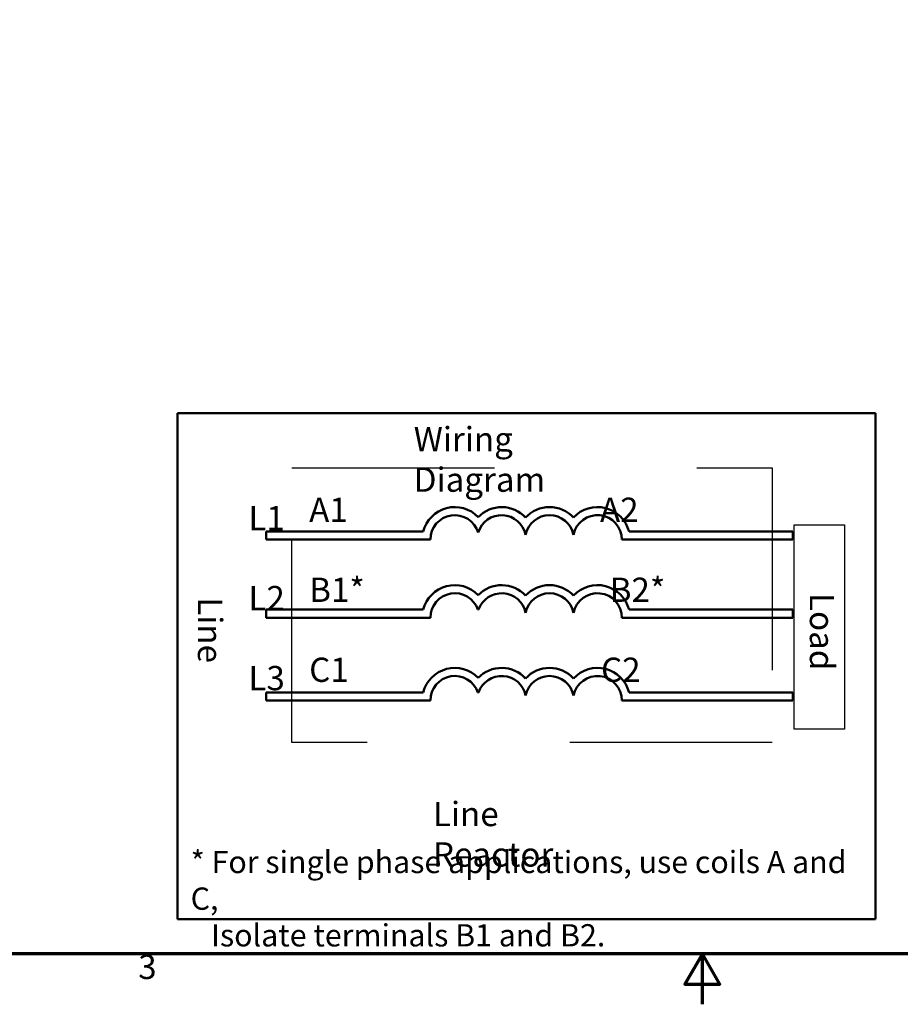
# Model space of a CAD drawing. Units: inches. Extents: x 0.05 to 2.15, y 0.02 to 1.67.
# Drawn here: x 0.76 to 1.2, y 0.02 to 0.51 of the extents above; entities that cross this region are included whole.
import ezdxf

# ---------------------------------------------------------------- set-up
doc = ezdxf.new("R2010")
doc.units = ezdxf.units.IN
doc.header["$LTSCALE"] = 0.1
doc.header["$MEASUREMENT"] = 0
doc.linetypes.add('DASHED', pattern=[0.2067, 0.1654, -0.0413])
doc.linetypes.add('DASHED_SPACE', pattern=[0.2067, 0.1654, -0.0413])
doc.layers.get('0').update_dxf_attribs({"lineweight": 25})
for name, color, linetype, lineweight in [('Border (ANSI)', 7, 'Continuous', 70), ('Sketch Geometry (ANSI)', 7, 'Continuous', 25), ('Symbol (ANSI)', 7, 'Continuous', 25), ('Visible (ANSI)', 7, 'Continuous', 50)]:
    doc.layers.add(name, color=color, linetype=linetype, lineweight=lineweight)
doc.styles.add('Note Text (ANSI)', font='tahoma.ttf')

# ---------------------------------------------------------------- blocks, each defined once
blk = doc.blocks.new('Borders Default Border')
at = {"layer": 'Border (ANSI)', "flags": 128}
for points in [[(0.74999998873613, 0.4999999924907534), (0.74999998873613, 16.49999993992603), (21.24999939926027, 16.49999993992603), (21.24999939926027, 0.4999999924907534), (0.74999998873613, 0.4999999924907534)], [(11.0000002102589, 0.2499999962453767), (11.0000002102589, 0.4999999924907534), (10.91339757123331, 0.3499999994368065), (11.08660284928449, 0.3499999994368065), (11.0000002102589, 0.4999999924907534)]]:
    blk.add_lwpolyline(points, dxfattribs=at)
at = {"layer": 'Border (ANSI)', "insert": (8.212655709480442, 0.3374716355581218), "char_height": 0.1200000014830762, "attachment_point": 7, "style": 'Note Text (ANSI)'}
blk.add_mtext('3', dxfattribs=at)

msp = doc.modelspace()

# ---------------------------------------------------------------- linework, layer by layer
at = {"layer": 'Sketch Geometry (ANSI)', "linetype": 'DASHED', "ltscale": 1.043246030807495}
for p, q in [((0.8972322141162221, 0.2900209196078593), (1.134435068839323, 0.2900209196078593)), ((1.134435068839323, 0.1544175707653927), (0.8972322141162221, 0.1544175707653927))]:
    msp.add_line(p, q, dxfattribs=at)
at = {"layer": 'Sketch Geometry (ANSI)', "linetype": 'DASHED_SPACE', "ltscale": 1.640098571777343}
msp.add_line((0.8972322141162221, 0.1544175707653927), (0.8972322141162221, 0.2900209196078593), dxfattribs=at)
at = {"layer": 'Sketch Geometry (ANSI)', "linetype": 'DASHED', "ltscale": 1.093399047851562}
msp.add_line((1.134435068839323, 0.2900209196078593), (1.134435068839323, 0.1544175707653927), dxfattribs=at)
at = {"layer": 'Sketch Geometry (ANSI)'}
for p, q in [((1.145404050505236, 0.2618672002675169), (1.170220684623233, 0.2618672002675169)), ((1.145404050505236, 0.1609989597020961), (1.145404050505236, 0.2618672002675169)), ((1.170220684623233, 0.2618672002675169), (1.170220684623233, 0.1609989597020961)), ((1.170220684623233, 0.1609989597020961), (1.145404050505236, 0.1609989597020961))]:
    msp.add_line(p, q, dxfattribs=at)
at = {"layer": 'Visible (ANSI)'}
for p, q in [((0.8405913960612945, 0.3170777407920845), (0.8405913960612947, 0.0670777407920845)), ((1.185591396061294, 0.3170777407920845), (0.8405913960612945, 0.3170777407920845)), ((1.185591396061294, 0.0670777407920845), (1.185591396061294, 0.3170777407920845)), ((0.8845310368312883, 0.2585777407920844), (0.8845310368312883, 0.2545777407920844)), ((0.9620978708243214, 0.2585777407920844), (0.8845310368312883, 0.2585777407920844)), ((1.144685551740078, 0.2585777407920843), (1.063765519241856, 0.2585777407920844)), ((1.144685551740078, 0.2545777407920844), (1.144685551740078, 0.2585777407920843)), ((0.8845310368312883, 0.2545777407920844), (0.9655913960612947, 0.2545777407920844)), ((1.060271994004883, 0.2545777407920844), (1.144685551740078, 0.2545777407920844)), ((0.8845310368312883, 0.2200147887010646), (0.8845310368312883, 0.2160147887010647)), ((0.9620978708243214, 0.2200147887010647), (0.8845310368312883, 0.2200147887010646)), ((0.9890915644799523, 0.2200147887010647), (0.9894049180292894, 0.2200147887010647)), ((1.144685551740078, 0.2200147887010646), (1.063765519241856, 0.2200147887010647)), ((1.144685551740078, 0.2160147887010648), (1.144685551740078, 0.2200147887010646)), ((0.8845310368312883, 0.2160147887010647), (0.965591396063128, 0.2160147887010647)), ((1.060271994004883, 0.2160147887010648), (1.144685551740078, 0.2160147887010648)), ((0.8845310368312883, 0.1791347417422673), (0.8845310368312883, 0.1751347417422673)), ((0.9620978708243214, 0.1791347417422672), (0.8845310368312883, 0.1791347417422673)), ((0.8845310368312883, 0.1751347417422673), (0.965591396063128, 0.1751347417422673)), ((0.9890915644799523, 0.1791347417422672), (0.9894049180292894, 0.1791347417422672)), ((1.060271994004883, 0.1751347417422673), (1.144685551740078, 0.1751347417422673)), ((1.144685551740078, 0.1791347417422671), (1.063765519241856, 0.1791347417422672)), ((1.144685551740078, 0.1751347417422673), (1.144685551740078, 0.1791347417422671)), ((0.8405913960612947, 0.0670777407920845), (1.185591396061294, 0.0670777407920845))]:
    msp.add_line(p, q, dxfattribs=at)
for centre, radius, start, end in [((0.9776819033628106, 0.2545777407920844), 0.0160891911002283, 44.03719336211396, 165.6044822190517), ((1.00081457914643, 0.2545777407920844), 0.0160891910971525, 42.60778491076748, 135.962806637886), ((1.024498032924899, 0.2545777407920844), 0.0160891910971525, 42.60778491076748, 137.3922150892325), ((1.048181486703367, 0.2545777407920844), 0.0160891910971525, 14.39551778094832, 137.3922150892324), ((0.9776819033628106, 0.2545777407920844), 0.012090507301516, 16.93295884437403, 180), ((1.00081457914643, 0.2545777407920843), 0.012090507301516, 11.6431629049211, 163.0670411556256), ((1.024498032924899, 0.2545777407920844), 0.012090507301516, 11.64316290492091, 168.356837095079), ((1.048181486703367, 0.2545777407829947), 0.012090507301516, 0, 168.3568370528903), ((0.9776819033628106, 0.2160147887010647), 0.0160891910994696, 44.03719336211355, 165.6044822190517), ((1.00081457914643, 0.2160147887010647), 0.0160891910971525, 42.60778491076748, 135.962806637886), ((1.024498032924899, 0.2160147887010647), 0.0160891910971525, 42.60778491076748, 137.3922150892325), ((1.048181486703367, 0.2160147887010647), 0.0160891910971525, 14.39551778094832, 137.3922150892324), ((0.9776819033628106, 0.2160147887010647), 0.0120905073018883, 19.31965030666274, 180), ((1.00081457914643, 0.2160147887010647), 0.0120905073015159, 11.64316290492063, 160.6803496933373), ((1.024498032924899, 0.2160147887010647), 0.012090507301516, 11.64316290492091, 168.356837095079), ((1.048181486703367, 0.2160147887010647), 0.012090507301516, 0, 168.3568370950793), ((0.9776819033628106, 0.1751347417422673), 0.016089191107464, 44.03719336211328, 165.6044822190516), ((1.00081457914643, 0.1751347417422673), 0.0160891910971525, 42.60778491076748, 135.962806637886), ((1.024498032924899, 0.1751347417422673), 0.0160891910971525, 42.60778491076748, 137.3922150892325), ((1.048181486703367, 0.1751347417422673), 0.0160891910971525, 14.39551778094832, 137.3922150892324), ((0.9776819033628106, 0.1751347417422673), 0.012090507303173, 19.31965030666287, 180), ((1.000814579159324, 0.1751347417796182), 0.012090507301516, 11.64316274389145, 160.6803498805872), ((1.024498032924899, 0.1751347417422673), 0.012090507301516, 11.64316290492091, 168.356837095079), ((1.048181486703367, 0.1751347416648261), 0.012090507301516, 0, 168.3568367356441)]:
    msp.add_arc(centre, radius, start, end, dxfattribs=at)

# ---------------------------------------------------------------- block references
at = {"xscale": 0.1, "yscale": 0.1, "zscale": 0.1}
msp.add_blockref('Borders Default Border', (0, 0), dxfattribs=at)

# ---------------------------------------------------------------- texts
at = {"layer": 'Symbol (ANSI)', "char_height": 0.0120000001483076, "attachment_point": 1, "style": 'Note Text (ANSI)'}
for s, insert, width in [('{\\fTahoma|b0|i0;Wiring Diagram}', (0.9573980289582962, 0.310224518700813), 0.1130761781076746), ('{\\fTahoma|b0|i0;Line Reactor}', (0.9668859254659999, 0.1250309177886672), 0.0906515403056708)]:
    msp.add_mtext(s, dxfattribs=dict(at, insert=insert, width=width))
at = {"layer": 'Symbol (ANSI)', "attachment_point": 1, "style": 'Note Text (ANSI)'}
for s, insert, char_height, width, line_spacing_factor in [('{\\fTahoma|b0|i0;A1                                  A2\\P\\fTahoma|b0|i0;\\P\\fTahoma|b0|i0;B1*                                 B2*\\P\\fTahoma|b0|i0;\\P\\fTahoma|b0|i0;C1                                  C2}', (0.9057214670357951, 0.2753382421714266), 0.0120000001483076, 0.2255494388069693, 0.9878841638565063), ('{\\fTahoma|b0|i0;\\H0.0110;* For single phase applications, use coils A and C, \\P\\fTahoma|b0|i0;\\H0.0110;   Isolate terminals B1 and B2. }', (0.8471547270430939, 0.1008177181153147), 0.0109999996470654, 0.3373897732712152, 0.9878842234611511)]:
    msp.add_mtext(s, dxfattribs=dict(at, insert=insert, char_height=char_height, width=width, line_spacing_factor=line_spacing_factor))
at = {"layer": 'Symbol (ANSI)', "insert": (0.8757142630092474, 0.2712133386160762), "char_height": 0.0120000001483076, "attachment_point": 1, "line_spacing_factor": 0.9878841638565063, "style": 'Note Text (ANSI)'}
msp.add_mtext('{\\fTahoma|b0|i0;L1\\P\\fTahoma|b0|i0;\\P\\fTahoma|b0|i0;L2\\P\\fTahoma|b0|i0;\\P\\fTahoma|b0|i0;L3}', dxfattribs=at)
at = {"layer": 'Symbol (ANSI)', "char_height": 0.0120000001483076, "attachment_point": 1, "rotation": 270, "style": 'Note Text (ANSI)'}
for s, insert, width in [('{\\fTahoma|b0|i0;Line}', (0.8627511289368456, 0.2261083133195866), 0.029863858316827), ('{\\fTahoma|b0|i0;Load}', (1.165105804093222, 0.2281751201213305), 0.0349497560441025)]:
    msp.add_mtext(s, dxfattribs=dict(at, insert=insert, width=width))

doc.saveas('drawing.dxf')
